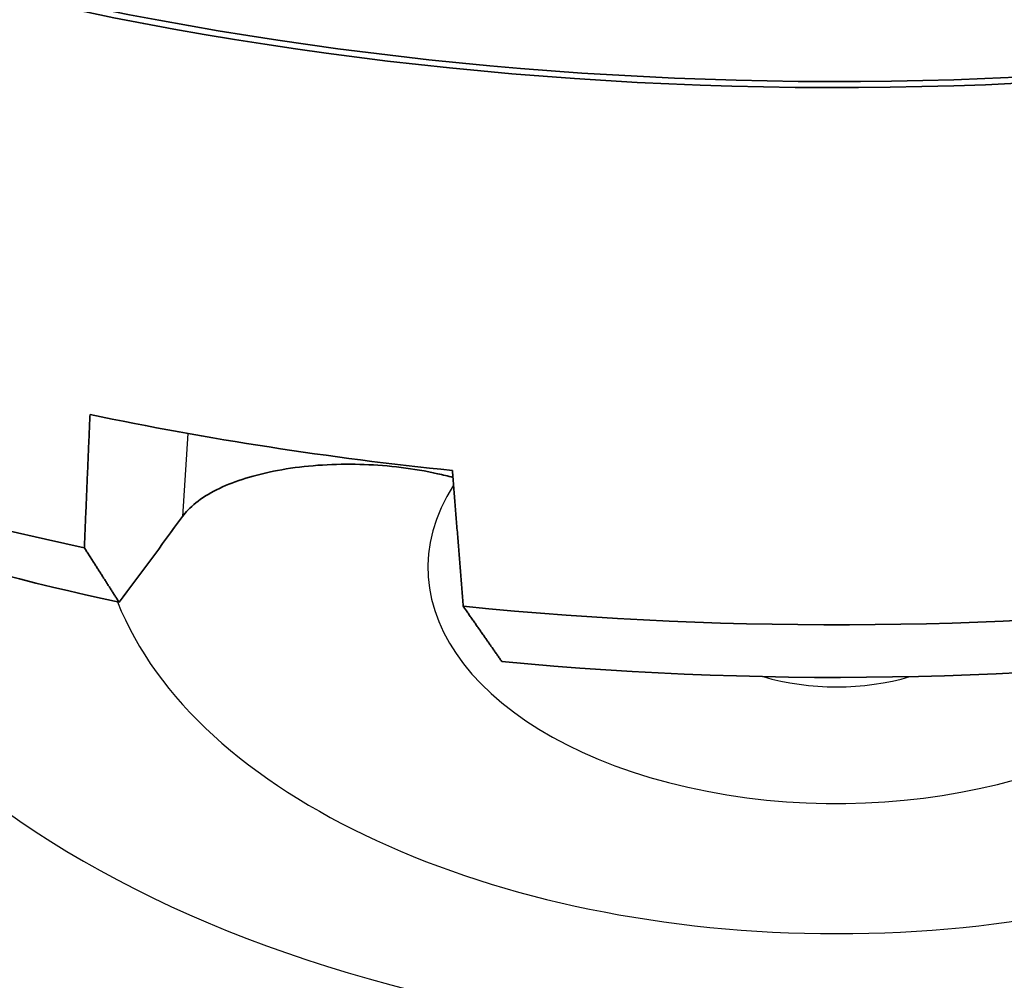
# Model space of a CAD drawing. Units: millimetres. Extents: x 14 to 1080, y -49 to 580.
# Drawn here: x 652 to 667, y 235 to 249 of the extents above; entities that cross this region are included whole.
import ezdxf

# ---------------------------------------------------------------- set-up
doc = ezdxf.new("R2010")
doc.units = ezdxf.units.MM
doc.header["$LTSCALE"] = 2
doc.layers.add('Visible (ISO)', color=7, linetype='Continuous', lineweight=35)
doc.layers.add('Visible Narrow (ISO)', color=7, linetype='Continuous', lineweight=25)

msp = doc.modelspace()

# ---------------------------------------------------------------- linework, layer by layer
at = {"layer": 'Visible (ISO)'}
for centre, major_axis, ratio, start_param, end_param in [((664.111, 271.441), (-98, 0), 0.57735, 6.246119, 9.461844), ((664.111, 266.688), (-32.507, 0), 0.57735, 6.274158, 8.10898), ((664.111, 266.769), (-32.494, 0), 0.57735, 0.021976, 1.821997), ((664.111, 258.514), (-31.982, 0), 0.57735, 0.037066, 1.219039), ((664.111, 256.553), (29.919, 0), 0.57735, 3.794513, 4.353438), ((664.111, 260.564), (32.114, 0), 0.57735, 4.36491, 4.536269), ((664.111, 258.514), (-31.982, 0), 0.57735, 1.398955, 2.153651), ((664.111, 256.553), (29.919, 0), 0.57735, 4.547742, 5.362613), ((670.141, 377.535), (-34.073, -148.838), 0.217392, 0.451516, 0.472578), ((664.111, 253.07), (-84.411, 0), 0.57735, 0.27647, 1.723241)]:
    msp.add_ellipse(centre, major_axis=major_axis, ratio=ratio, start_param=start_param, end_param=end_param, dxfattribs=at)
for points in [[(653.092, 241.179), (653.133, 242.153), (653.175, 243.131)], [(658.484, 242.31), (658.563, 241.313), (658.642, 240.321)]]:
    msp.add_open_spline(points, degree=2, dxfattribs=at)
msp.add_open_spline([(658.492, 242.209), (658.419, 242.229), (658.344, 242.247), (657.921, 242.34), (657.545, 242.385), (656.837, 242.411), (656.459, 242.394), (655.768, 242.292), (655.454, 242.209), (654.961, 242.008), (654.748, 241.877), (654.58, 241.701), (654.554, 241.669), (654.531, 241.638)], degree=3, knots=[0.0824062, 0.0824062, 0.0824062, 0.0824062, 0.105953, 0.105953, 0.211906, 0.211906, 0.3185786, 0.3185786, 0.4252512, 0.4252512, 0.5320838, 0.5320838, 0.5544473, 0.5544473, 0.5544473, 0.5544473], dxfattribs=at)
for points, weights in [([(653.601, 240.38), (653.355, 240.766), (653.092, 241.179)], [1.00056796429, 1.0015235251, 1.00136785462]), ([(658.642, 240.321), (658.934, 239.903), (659.207, 239.513)], [1.00136785465, 1.00152352514, 1.0005679643])]:
    msp.add_rational_spline(points, weights, degree=2, dxfattribs=at)
at = {"layer": 'Visible Narrow (ISO)'}
msp.add_line((654.606, 242.854), (654.531, 241.638), dxfattribs=at)
for centre, major_axis, start_param, end_param in [((664.111, 240.889), (5.986, 0), 2.785164, 5.893932), ((664.111, 242.961), (15.607, 0), 3.27443, 6.150348), ((664.111, 241.76), (10.798, 0), 3.364055, 6.060723), ((664.111, 240.499), (-2.353, 0), 1.096054, 2.045539)]:
    msp.add_ellipse(centre, major_axis=major_axis, ratio=0.57735, start_param=start_param, end_param=end_param, dxfattribs=at)

doc.saveas('drawing.dxf')
